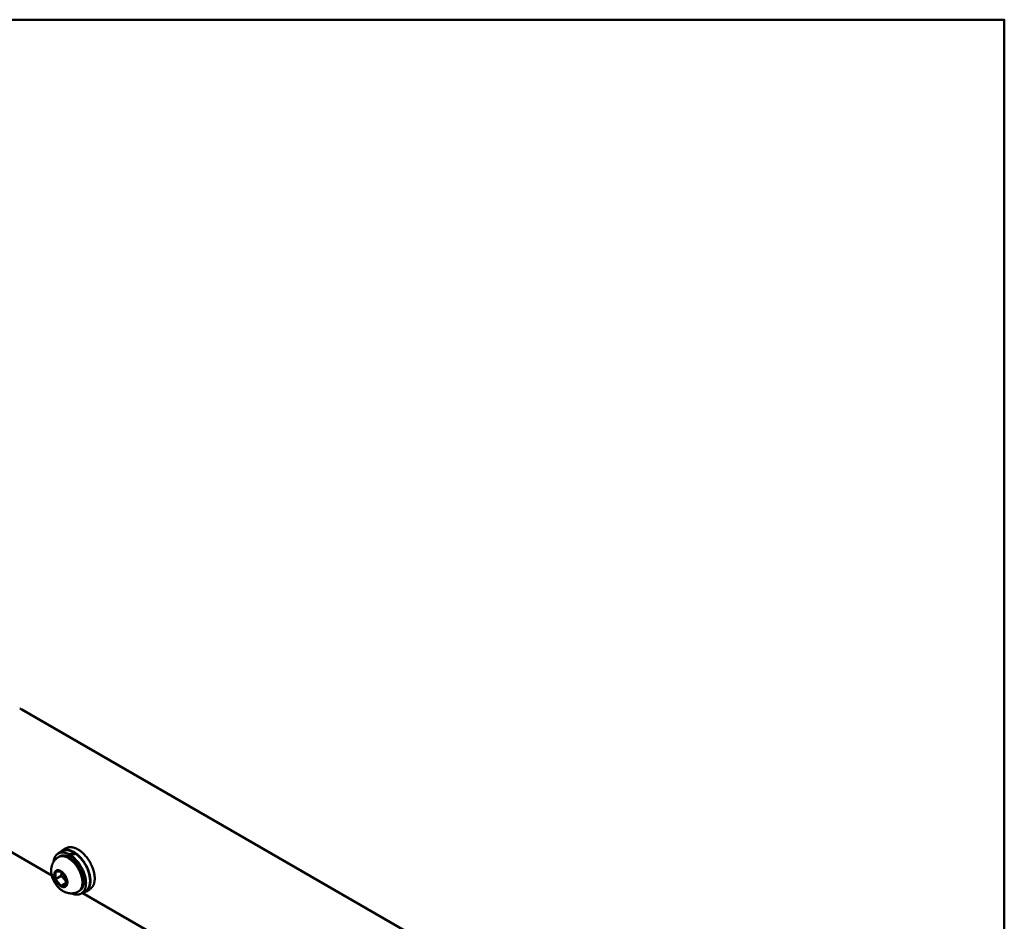
# Model space of a CAD drawing. Units: millimetres. Extents: x 1923 to 16923, y 16404 to 25143.
# Drawn here: x 7155 to 7415, y 24864 to 25102 of the extents above; entities that cross this region are included whole.
import ezdxf

# ---------------------------------------------------------------- set-up
doc = ezdxf.new("R2010")
doc.units = ezdxf.units.MM
doc.layers.add('AM_0', color=7, linetype='Continuous', lineweight=50)

msp = doc.modelspace()

# ---------------------------------------------------------------- linework, layer by layer
at = {"layer": 'AM_0', "ltscale": 0.7}
msp.add_lwpolyline([(6844.7, 24351.755), (7414.7, 24351.755), (7414.7, 25101.755), (6844.7, 25101.755)], close=True, dxfattribs=at)
at = {"layer": 'AM_0'}
for points in [[(7155.2, 24919.558), (7155.089, 24919.621), (7154.977, 24919.68), (7154.863, 24919.738), (7154.749, 24919.792), (7154.632, 24919.845)], [(7155.2, 24919.558), (7380.014, 24789.762)], [(7163.107, 24875.733), (7149.937, 24883.337)], [(7166.904, 24882.899), (7166.945, 24882.922), (7166.986, 24882.944), (7167.028, 24882.965), (7167.07, 24882.985), (7167.113, 24883.004), (7167.156, 24883.022), (7167.2, 24883.04), (7167.244, 24883.056), (7167.288, 24883.072), (7167.333, 24883.086), (7167.378, 24883.1), (7167.424, 24883.112), (7167.47, 24883.124), (7167.517, 24883.135), (7167.564, 24883.145), (7167.611, 24883.154), (7167.658, 24883.162), (7167.706, 24883.169), (7167.754, 24883.175), (7167.803, 24883.18), (7167.852, 24883.184), (7167.901, 24883.187), (7167.95, 24883.19), (7167.999, 24883.191), (7168.049, 24883.192), (7168.099, 24883.191), (7168.149, 24883.19), (7168.2, 24883.188), (7168.301, 24883.181), (7168.402, 24883.17), (7168.505, 24883.156), (7168.607, 24883.139), (7168.71, 24883.118), (7168.813, 24883.094), (7168.916, 24883.067), (7169.019, 24883.037), (7169.122, 24883.004), (7169.225, 24882.968), (7169.327, 24882.93), (7169.43, 24882.888), (7169.531, 24882.844), (7169.632, 24882.798), (7169.733, 24882.749), (7169.832, 24882.698), (7169.931, 24882.645), (7170.029, 24882.589)], [(7170.112, 24871.472), (7170.019, 24871.42), (7169.924, 24871.371), (7169.827, 24871.324), (7169.729, 24871.28), (7169.629, 24871.239), (7169.528, 24871.201), (7169.426, 24871.165), (7169.322, 24871.133), (7169.218, 24871.104), (7169.113, 24871.078), (7169.008, 24871.055), (7168.902, 24871.035), (7168.795, 24871.019), (7168.689, 24871.005), (7168.582, 24870.995), (7168.475, 24870.987), (7168.39, 24870.984), (7168.304, 24870.982), (7168.218, 24870.982), (7168.132, 24870.984), (7168.046, 24870.987), (7167.96, 24870.993), (7167.874, 24871), (7167.789, 24871.01), (7167.677, 24871.026), (7167.566, 24871.044), (7167.455, 24871.066), (7167.344, 24871.09), (7167.234, 24871.117), (7167.124, 24871.147), (7167.015, 24871.18), (7166.907, 24871.215), (7166.8, 24871.253), (7166.694, 24871.294), (7166.589, 24871.338), (7166.485, 24871.384), (7166.383, 24871.432), (7166.282, 24871.483), (7166.183, 24871.537), (7166.085, 24871.593), (7165.914, 24871.696), (7165.747, 24871.806), (7165.584, 24871.922), (7165.425, 24872.043), (7165.27, 24872.17), (7165.12, 24872.302), (7164.974, 24872.439), (7164.834, 24872.58), (7164.692, 24872.732), (7164.555, 24872.889), (7164.422, 24873.05), (7164.294, 24873.215), (7164.171, 24873.383), (7164.054, 24873.556), (7163.942, 24873.731), (7163.835, 24873.91), (7163.734, 24874.092), (7163.638, 24874.277), (7163.547, 24874.464), (7163.462, 24874.655), (7163.383, 24874.848), (7163.311, 24875.044), (7163.244, 24875.241), (7163.183, 24875.44), (7163.13, 24875.632), (7163.085, 24875.827), (7163.045, 24876.023), (7163.013, 24876.22), (7162.988, 24876.419), (7162.969, 24876.618), (7162.958, 24876.817), (7162.953, 24877.017), (7162.954, 24877.129), (7162.957, 24877.242), (7162.963, 24877.355), (7162.972, 24877.468), (7162.984, 24877.581), (7162.999, 24877.694), (7163.017, 24877.806), (7163.037, 24877.918), (7163.061, 24878.029), (7163.087, 24878.14), (7163.116, 24878.25), (7163.147, 24878.359), (7163.182, 24878.467), (7163.219, 24878.574), (7163.258, 24878.679), (7163.3, 24878.784), (7163.335, 24878.863), (7163.371, 24878.94), (7163.409, 24879.018), (7163.449, 24879.094), (7163.49, 24879.169), (7163.533, 24879.244), (7163.578, 24879.317), (7163.624, 24879.39), (7163.684, 24879.478), (7163.746, 24879.566), (7163.811, 24879.651), (7163.879, 24879.735), (7163.949, 24879.817), (7164.022, 24879.897), (7164.097, 24879.975), (7164.174, 24880.05), (7164.254, 24880.124), (7164.335, 24880.194), (7164.419, 24880.263), (7164.504, 24880.329), (7164.591, 24880.392), (7164.68, 24880.452), (7164.77, 24880.51), (7164.862, 24880.565)], [(7167.625, 24881.318), (7167.476, 24881.392), (7167.326, 24881.461), (7167.251, 24881.493), (7167.176, 24881.524), (7167.1, 24881.553), (7167.025, 24881.581), (7166.949, 24881.607), (7166.874, 24881.632), (7166.798, 24881.654), (7166.722, 24881.676), (7166.647, 24881.695), (7166.572, 24881.713), (7166.497, 24881.728), (7166.422, 24881.743), (7166.347, 24881.755), (7166.273, 24881.765), (7166.199, 24881.774), (7166.126, 24881.78), (7166.053, 24881.785), (7165.98, 24881.788), (7165.908, 24881.789), (7165.836, 24881.788), (7165.765, 24881.785), (7165.695, 24881.78), (7165.625, 24881.773), (7165.556, 24881.765), (7165.488, 24881.754), (7165.421, 24881.741), (7165.354, 24881.727), (7165.289, 24881.71), (7165.224, 24881.692), (7165.16, 24881.671), (7165.097, 24881.649), (7165.035, 24881.625), (7164.974, 24881.599), (7164.915, 24881.571), (7164.856, 24881.541), (7164.798, 24881.51), (7164.742, 24881.476), (7164.686, 24881.441), (7164.632, 24881.404), (7164.579, 24881.366), (7164.527, 24881.325), (7164.477, 24881.283), (7164.428, 24881.24), (7164.38, 24881.195), (7164.333, 24881.148), (7164.288, 24881.1), (7164.244, 24881.05), (7164.201, 24880.999), (7164.16, 24880.947), (7164.12, 24880.893), (7164.081, 24880.838), (7164.044, 24880.781), (7164.008, 24880.724), (7163.973, 24880.665), (7163.94, 24880.605), (7163.908, 24880.544), (7163.878, 24880.482), (7163.848, 24880.419), (7163.821, 24880.355), (7163.794, 24880.29), (7163.749, 24880.168), (7163.709, 24880.044), (7163.672, 24879.918), (7163.64, 24879.792), (7163.612, 24879.664), (7163.588, 24879.536), (7163.569, 24879.407), (7163.554, 24879.277)], [(7164.798, 24881.51), (7165.848, 24882.116)], [(7167.487, 24880.305), (7167.402, 24880.353), (7167.315, 24880.4), (7167.229, 24880.444), (7167.142, 24880.486), (7167.054, 24880.526), (7166.967, 24880.563), (7166.879, 24880.598), (7166.791, 24880.631), (7166.703, 24880.661), (7166.615, 24880.689), (7166.527, 24880.713), (7166.44, 24880.736), (7166.352, 24880.755), (7166.266, 24880.772), (7166.179, 24880.785), (7166.093, 24880.796), (7166.008, 24880.804), (7165.924, 24880.809), (7165.882, 24880.81), (7165.84, 24880.811), (7165.799, 24880.811), (7165.757, 24880.81), (7165.716, 24880.808), (7165.676, 24880.806), (7165.635, 24880.803), (7165.595, 24880.799), (7165.555, 24880.794), (7165.515, 24880.789), (7165.476, 24880.783), (7165.437, 24880.776), (7165.398, 24880.768), (7165.36, 24880.76), (7165.322, 24880.75), (7165.284, 24880.741), (7165.247, 24880.73), (7165.21, 24880.719), (7165.173, 24880.706), (7165.137, 24880.694), (7165.101, 24880.68), (7165.066, 24880.666), (7165.031, 24880.651), (7164.996, 24880.635), (7164.962, 24880.619), (7164.928, 24880.601), (7164.895, 24880.584), (7164.862, 24880.565)], [(7164.98, 24880.633), (7165.212, 24880.767)], [(7168.898, 24881.936), (7168.774, 24882.006), (7168.648, 24882.072), (7168.521, 24882.135), (7168.393, 24882.194), (7168.265, 24882.249), (7168.135, 24882.3), (7168.005, 24882.346), (7167.875, 24882.388), (7167.744, 24882.425), (7167.679, 24882.442), (7167.614, 24882.457), (7167.549, 24882.471), (7167.483, 24882.484), (7167.418, 24882.496), (7167.354, 24882.506), (7167.289, 24882.515), (7167.224, 24882.522), (7167.16, 24882.528), (7167.096, 24882.533), (7167.032, 24882.536), (7166.969, 24882.538), (7166.905, 24882.538), (7166.843, 24882.537), (7166.78, 24882.535), (7166.718, 24882.531), (7166.656, 24882.525), (7166.595, 24882.518), (7166.534, 24882.509), (7166.474, 24882.499), (7166.415, 24882.488), (7166.356, 24882.475), (7166.297, 24882.46), (7166.239, 24882.444), (7166.182, 24882.427), (7166.125, 24882.408), (7166.069, 24882.387), (7166.014, 24882.365), (7165.96, 24882.341), (7165.906, 24882.316), (7165.853, 24882.29), (7165.801, 24882.262), (7165.75, 24882.232), (7165.7, 24882.201), (7165.65, 24882.169), (7165.601, 24882.135), (7165.554, 24882.1), (7165.507, 24882.063), (7165.461, 24882.025), (7165.416, 24881.986), (7165.372, 24881.945), (7165.329, 24881.903), (7165.287, 24881.86), (7165.246, 24881.815), (7165.206, 24881.77), (7165.167, 24881.723)], [(7171.55, 24874.077), (7171.549, 24874.173), (7171.546, 24874.27), (7171.541, 24874.37), (7171.534, 24874.471), (7171.526, 24874.574), (7171.515, 24874.679), (7171.502, 24874.785), (7171.488, 24874.893), (7171.451, 24875.113), (7171.406, 24875.339), (7171.352, 24875.57), (7171.289, 24875.806), (7171.216, 24876.044), (7171.135, 24876.285), (7171.044, 24876.528), (7170.944, 24876.772), (7170.836, 24877.016), (7170.719, 24877.258), (7170.595, 24877.499), (7170.462, 24877.736), (7170.323, 24877.969), (7170.177, 24878.198), (7170.025, 24878.42), (7169.869, 24878.636), (7169.707, 24878.844), (7169.542, 24879.044), (7169.374, 24879.235), (7169.204, 24879.417), (7169.032, 24879.59), (7168.859, 24879.752), (7168.685, 24879.904), (7168.513, 24880.046), (7168.427, 24880.112), (7168.341, 24880.177), (7168.256, 24880.238), (7168.171, 24880.297), (7168.086, 24880.354), (7168.003, 24880.407), (7167.92, 24880.458), (7167.837, 24880.507), (7167.755, 24880.554), (7167.672, 24880.598), (7167.588, 24880.641), (7167.504, 24880.682), (7167.419, 24880.721), (7167.333, 24880.758), (7167.248, 24880.793), (7167.162, 24880.826), (7167.075, 24880.856), (7166.989, 24880.883), (7166.902, 24880.909), (7166.816, 24880.931), (7166.729, 24880.951), (7166.643, 24880.969), (7166.557, 24880.983), (7166.471, 24880.995), (7166.385, 24881.004), (7166.3, 24881.01), (7166.258, 24881.012), (7166.216, 24881.013), (7166.174, 24881.013), (7166.132, 24881.013), (7166.091, 24881.011), (7166.049, 24881.009), (7166.008, 24881.007), (7165.967, 24881.003), (7165.926, 24880.999), (7165.886, 24880.994), (7165.846, 24880.988), (7165.806, 24880.981), (7165.766, 24880.974), (7165.727, 24880.966), (7165.688, 24880.956), (7165.649, 24880.947), (7165.611, 24880.936), (7165.572, 24880.925), (7165.535, 24880.912), (7165.497, 24880.899), (7165.46, 24880.886), (7165.424, 24880.871), (7165.387, 24880.856), (7165.352, 24880.839), (7165.316, 24880.823), (7165.281, 24880.805), (7165.246, 24880.786), (7165.212, 24880.767)], [(7165.848, 24882.116), (7165.888, 24882.138), (7165.928, 24882.16), (7165.97, 24882.181), (7166.011, 24882.2), (7166.054, 24882.219), (7166.096, 24882.237), (7166.14, 24882.255), (7166.183, 24882.271), (7166.228, 24882.286), (7166.273, 24882.3), (7166.318, 24882.314), (7166.364, 24882.326), (7166.41, 24882.338), (7166.457, 24882.348), (7166.504, 24882.358), (7166.551, 24882.367), (7166.599, 24882.374), (7166.648, 24882.381), (7166.696, 24882.387), (7166.746, 24882.392), (7166.795, 24882.396), (7166.845, 24882.398), (7166.895, 24882.4), (7166.946, 24882.401), (7166.997, 24882.401), (7167.048, 24882.4), (7167.099, 24882.398), (7167.151, 24882.395), (7167.203, 24882.391), (7167.255, 24882.387), (7167.36, 24882.374), (7167.466, 24882.358), (7167.572, 24882.338), (7167.679, 24882.314), (7167.787, 24882.287), (7167.895, 24882.256), (7168.003, 24882.222), (7168.111, 24882.184), (7168.219, 24882.143), (7168.327, 24882.099), (7168.435, 24882.052), (7168.542, 24882.002), (7168.65, 24881.949), (7168.756, 24881.893), (7168.862, 24881.834), (7168.967, 24881.773), (7169.072, 24881.709)], [(7166.904, 24882.899), (7165.935, 24882.339)], [(7169.072, 24881.709), (7167.625, 24881.318)], [(7167.625, 24881.318), (7167.625, 24880.623)], [(7168.049, 24881.073), (7169.496, 24881.42)], [(7168.049, 24880.378), (7168.049, 24881.073)], [(7172.151, 24873.73), (7172.15, 24873.839), (7172.146, 24873.949), (7172.141, 24874.061), (7172.134, 24874.176), (7172.124, 24874.292), (7172.113, 24874.41), (7172.082, 24874.652), (7172.043, 24874.9), (7171.993, 24875.154), (7171.934, 24875.414), (7171.865, 24875.678), (7171.785, 24875.946), (7171.696, 24876.218), (7171.597, 24876.491), (7171.488, 24876.765), (7171.37, 24877.039), (7171.242, 24877.312), (7171.106, 24877.583), (7170.961, 24877.851), (7170.809, 24878.115), (7170.649, 24878.374), (7170.483, 24878.627), (7170.311, 24878.873), (7170.133, 24879.111), (7169.952, 24879.341), (7169.766, 24879.562), (7169.578, 24879.773), (7169.387, 24879.974), (7169.195, 24880.164), (7169.002, 24880.344), (7168.809, 24880.512), (7168.617, 24880.669), (7168.426, 24880.815), (7168.236, 24880.949), (7168.143, 24881.012), (7168.049, 24881.073)], [(7171.267, 24871.157), (7171.327, 24871.167), (7171.387, 24871.179), (7171.446, 24871.192), (7171.505, 24871.207), (7171.562, 24871.223), (7171.62, 24871.241), (7171.676, 24871.26), (7171.732, 24871.281), (7171.787, 24871.303), (7171.841, 24871.327), (7171.895, 24871.352), (7171.948, 24871.379), (7172, 24871.407), (7172.051, 24871.437), (7172.101, 24871.468), (7172.151, 24871.5), (7172.199, 24871.534), (7172.247, 24871.57), (7172.294, 24871.606), (7172.339, 24871.644), (7172.384, 24871.684), (7172.428, 24871.725), (7172.471, 24871.767), (7172.513, 24871.81), (7172.554, 24871.855), (7172.593, 24871.901), (7172.632, 24871.948), (7172.67, 24871.996), (7172.707, 24872.046), (7172.742, 24872.096), (7172.777, 24872.148), (7172.81, 24872.201), (7172.843, 24872.255), (7172.874, 24872.31), (7172.904, 24872.366), (7172.933, 24872.422), (7172.961, 24872.48), (7172.988, 24872.539), (7173.014, 24872.599), (7173.039, 24872.659), (7173.062, 24872.72), (7173.085, 24872.782), (7173.106, 24872.845), (7173.127, 24872.909), (7173.146, 24872.973), (7173.164, 24873.038), (7173.197, 24873.169), (7173.226, 24873.303), (7173.251, 24873.439), (7173.272, 24873.576), (7173.288, 24873.715), (7173.301, 24873.856), (7173.31, 24873.997), (7173.316, 24874.139), (7173.317, 24874.281), (7173.316, 24874.395), (7173.313, 24874.511), (7173.307, 24874.63), (7173.299, 24874.75), (7173.289, 24874.873), (7173.276, 24874.997), (7173.261, 24875.124), (7173.244, 24875.253), (7173.2, 24875.515), (7173.147, 24875.784), (7173.082, 24876.059), (7173.007, 24876.339), (7172.921, 24876.623), (7172.824, 24876.91), (7172.716, 24877.199), (7172.597, 24877.49), (7172.468, 24877.78), (7172.329, 24878.068), (7172.18, 24878.355), (7172.023, 24878.637), (7171.857, 24878.915), (7171.683, 24879.186), (7171.503, 24879.451), (7171.316, 24879.708), (7171.124, 24879.956), (7170.928, 24880.194), (7170.728, 24880.422), (7170.525, 24880.638), (7170.32, 24880.844), (7170.114, 24881.037), (7169.908, 24881.218), (7169.702, 24881.387), (7169.6, 24881.466), (7169.498, 24881.543), (7169.396, 24881.616), (7169.295, 24881.686), (7169.195, 24881.753), (7169.095, 24881.817), (7168.996, 24881.878), (7168.898, 24881.936)], [(7169.072, 24881.322), (7169.072, 24881.709)], [(7169.496, 24881.42), (7169.672, 24881.286), (7169.849, 24881.142), (7170.027, 24880.988), (7170.205, 24880.824), (7170.383, 24880.651), (7170.56, 24880.469), (7170.736, 24880.277), (7170.91, 24880.077), (7171.081, 24879.869), (7171.248, 24879.652), (7171.412, 24879.428), (7171.571, 24879.198), (7171.726, 24878.961), (7171.874, 24878.719), (7172.017, 24878.473), (7172.152, 24878.222), (7172.281, 24877.969), (7172.402, 24877.713), (7172.516, 24877.456), (7172.621, 24877.199), (7172.718, 24876.941), (7172.806, 24876.685), (7172.885, 24876.431), (7172.955, 24876.18), (7173.017, 24875.932), (7173.07, 24875.688), (7173.114, 24875.449), (7173.15, 24875.215), (7173.177, 24874.987), (7173.196, 24874.765), (7173.208, 24874.55), (7173.21, 24874.446), (7173.211, 24874.343)], [(7170.029, 24882.589), (7170.127, 24882.531), (7170.226, 24882.47), (7170.326, 24882.406), (7170.426, 24882.339), (7170.527, 24882.269), (7170.629, 24882.196), (7170.731, 24882.119), (7170.833, 24882.04), (7171.039, 24881.871), (7171.245, 24881.69), (7171.451, 24881.497), (7171.656, 24881.292), (7171.859, 24881.075), (7172.059, 24880.847), (7172.256, 24880.609), (7172.448, 24880.361), (7172.634, 24880.104), (7172.815, 24879.84), (7172.988, 24879.568), (7173.154, 24879.29), (7173.312, 24879.008), (7173.46, 24878.722), (7173.599, 24878.433), (7173.728, 24878.143), (7173.847, 24877.853), (7173.955, 24877.563), (7174.052, 24877.276), (7174.138, 24876.992), (7174.214, 24876.712), (7174.278, 24876.437), (7174.332, 24876.168), (7174.375, 24875.906), (7174.393, 24875.777), (7174.408, 24875.651), (7174.42, 24875.526), (7174.431, 24875.403), (7174.439, 24875.283), (7174.444, 24875.165), (7174.448, 24875.048), (7174.449, 24874.935), (7174.448, 24874.822), (7174.444, 24874.71), (7174.439, 24874.598), (7174.431, 24874.486), (7174.42, 24874.376), (7174.408, 24874.266), (7174.393, 24874.157), (7174.375, 24874.049), (7174.355, 24873.942), (7174.332, 24873.836), (7174.306, 24873.732), (7174.278, 24873.629), (7174.247, 24873.528), (7174.214, 24873.428), (7174.177, 24873.331), (7174.138, 24873.235), (7174.097, 24873.142), (7174.052, 24873.051), (7174.029, 24873.006), (7174.005, 24872.962), (7173.98, 24872.919), (7173.955, 24872.876), (7173.929, 24872.834), (7173.902, 24872.792), (7173.875, 24872.751), (7173.847, 24872.711), (7173.818, 24872.672), (7173.789, 24872.633), (7173.759, 24872.595), (7173.728, 24872.558), (7173.697, 24872.522), (7173.665, 24872.486), (7173.632, 24872.451), (7173.599, 24872.417), (7173.565, 24872.384), (7173.531, 24872.351), (7173.496, 24872.319), (7173.46, 24872.289), (7173.424, 24872.259), (7173.387, 24872.23), (7173.35, 24872.201), (7173.312, 24872.174), (7173.273, 24872.148), (7173.234, 24872.122), (7173.194, 24872.097), (7173.154, 24872.073)], [(7171.199, 24873.875), (7171.199, 24873.971), (7171.196, 24874.068), (7171.191, 24874.168), (7171.184, 24874.269), (7171.176, 24874.372), (7171.165, 24874.477), (7171.152, 24874.583), (7171.138, 24874.691), (7171.101, 24874.911), (7171.056, 24875.137), (7171.002, 24875.368), (7170.939, 24875.603), (7170.866, 24875.842), (7170.785, 24876.083), (7170.694, 24876.326), (7170.594, 24876.57), (7170.486, 24876.814), (7170.369, 24877.056), (7170.244, 24877.297), (7170.112, 24877.534), (7169.973, 24877.767), (7169.827, 24877.995), (7169.675, 24878.218), (7169.519, 24878.433), (7169.357, 24878.642), (7169.192, 24878.842), (7169.024, 24879.033), (7168.854, 24879.215), (7168.682, 24879.387), (7168.509, 24879.55), (7168.335, 24879.702), (7168.163, 24879.843), (7168.077, 24879.91), (7167.991, 24879.975), (7167.906, 24880.036), (7167.821, 24880.095), (7167.736, 24880.151), (7167.653, 24880.205), (7167.57, 24880.256), (7167.487, 24880.305)], [(7167.233, 24873.875), (7167.232, 24873.831), (7167.231, 24873.787), (7167.229, 24873.743), (7167.226, 24873.7), (7167.222, 24873.656), (7167.217, 24873.613), (7167.211, 24873.571), (7167.204, 24873.529), (7167.196, 24873.487), (7167.187, 24873.445), (7167.177, 24873.405), (7167.166, 24873.364), (7167.154, 24873.325), (7167.141, 24873.286), (7167.127, 24873.248), (7167.111, 24873.21), (7167.095, 24873.174), (7167.078, 24873.138), (7167.068, 24873.121), (7167.059, 24873.103), (7167.049, 24873.086), (7167.039, 24873.07), (7167.029, 24873.053), (7167.019, 24873.037), (7167.008, 24873.021), (7166.997, 24873.005), (7166.986, 24872.99), (7166.975, 24872.975), (7166.963, 24872.96), (7166.951, 24872.945), (7166.939, 24872.931), (7166.926, 24872.917), (7166.913, 24872.904), (7166.9, 24872.89), (7166.887, 24872.877), (7166.874, 24872.865), (7166.86, 24872.852), (7166.846, 24872.84), (7166.832, 24872.828), (7166.817, 24872.817), (7166.803, 24872.806), (7166.788, 24872.795), (7166.773, 24872.785), (7166.757, 24872.775), (7166.742, 24872.765), (7166.726, 24872.756), (7166.71, 24872.747), (7166.694, 24872.738), (7166.678, 24872.73), (7166.661, 24872.722), (7166.645, 24872.715), (7166.628, 24872.707), (7166.611, 24872.701), (7166.593, 24872.694), (7166.576, 24872.688), (7166.558, 24872.683), (7166.541, 24872.677), (7166.523, 24872.672), (7166.505, 24872.668), (7166.487, 24872.663), (7166.468, 24872.66), (7166.45, 24872.656), (7166.431, 24872.653), (7166.412, 24872.65), (7166.394, 24872.648), (7166.375, 24872.646), (7166.356, 24872.644), (7166.336, 24872.643), (7166.317, 24872.642), (7166.298, 24872.642), (7166.278, 24872.641), (7166.259, 24872.641), (7166.239, 24872.642), (7166.22, 24872.643), (7166.18, 24872.646), (7166.14, 24872.65), (7166.1, 24872.655), (7166.06, 24872.662), (7166.02, 24872.67), (7165.979, 24872.679), (7165.939, 24872.69), (7165.899, 24872.702), (7165.859, 24872.715), (7165.818, 24872.729), (7165.778, 24872.744), (7165.738, 24872.76), (7165.699, 24872.777), (7165.659, 24872.795), (7165.62, 24872.814), (7165.581, 24872.834), (7165.542, 24872.855), (7165.504, 24872.877), (7165.465, 24872.9), (7165.427, 24872.923), (7165.388, 24872.948), (7165.348, 24872.975), (7165.309, 24873.002), (7165.269, 24873.031), (7165.229, 24873.061), (7165.189, 24873.092), (7165.109, 24873.158), (7165.028, 24873.229), (7164.947, 24873.304), (7164.867, 24873.385), (7164.788, 24873.469), (7164.71, 24873.558), (7164.633, 24873.652), (7164.558, 24873.749), (7164.485, 24873.849), (7164.414, 24873.953), (7164.346, 24874.059), (7164.281, 24874.167), (7164.22, 24874.278), (7164.162, 24874.39), (7164.107, 24874.503), (7164.057, 24874.616), (7164.01, 24874.73), (7163.968, 24874.843), (7163.93, 24874.955), (7163.896, 24875.067), (7163.867, 24875.176), (7163.842, 24875.284), (7163.821, 24875.389), (7163.804, 24875.492), (7163.797, 24875.542), (7163.791, 24875.591), (7163.786, 24875.64), (7163.782, 24875.688), (7163.779, 24875.735), (7163.777, 24875.781), (7163.775, 24875.827), (7163.775, 24875.871), (7163.775, 24875.916), (7163.777, 24875.959), (7163.779, 24876.003), (7163.782, 24876.047), (7163.786, 24876.09), (7163.791, 24876.133), (7163.797, 24876.176), (7163.804, 24876.218), (7163.812, 24876.26), (7163.821, 24876.301), (7163.831, 24876.342), (7163.842, 24876.382), (7163.854, 24876.422), (7163.867, 24876.461), (7163.881, 24876.499), (7163.896, 24876.536), (7163.913, 24876.573), (7163.93, 24876.608), (7163.939, 24876.626), (7163.948, 24876.643), (7163.958, 24876.66), (7163.968, 24876.677), (7163.978, 24876.693), (7163.989, 24876.71), (7163.999, 24876.726), (7164.01, 24876.741), (7164.021, 24876.757), (7164.033, 24876.772), (7164.045, 24876.787), (7164.057, 24876.801), (7164.069, 24876.815), (7164.081, 24876.829), (7164.094, 24876.843), (7164.107, 24876.856), (7164.12, 24876.869), (7164.134, 24876.882), (7164.148, 24876.894), (7164.162, 24876.907), (7164.176, 24876.918), (7164.19, 24876.93), (7164.205, 24876.941), (7164.22, 24876.951), (7164.235, 24876.962), (7164.25, 24876.972), (7164.266, 24876.981), (7164.281, 24876.991), (7164.297, 24877), (7164.313, 24877.008), (7164.33, 24877.017), (7164.346, 24877.024), (7164.363, 24877.032), (7164.38, 24877.039), (7164.397, 24877.046), (7164.414, 24877.052), (7164.431, 24877.058), (7164.449, 24877.064), (7164.467, 24877.069), (7164.485, 24877.074), (7164.503, 24877.079), (7164.521, 24877.083), (7164.539, 24877.087), (7164.558, 24877.09), (7164.576, 24877.094), (7164.595, 24877.096), (7164.614, 24877.099), (7164.633, 24877.101), (7164.652, 24877.102), (7164.671, 24877.104), (7164.69, 24877.104), (7164.71, 24877.105), (7164.729, 24877.105), (7164.749, 24877.105), (7164.768, 24877.105), (7164.788, 24877.104), (7164.828, 24877.101), (7164.867, 24877.097), (7164.907, 24877.091), (7164.947, 24877.085), (7164.988, 24877.077), (7165.028, 24877.067), (7165.068, 24877.057), (7165.109, 24877.045), (7165.149, 24877.032), (7165.189, 24877.018), (7165.229, 24877.003), (7165.269, 24876.987), (7165.309, 24876.969), (7165.348, 24876.951), (7165.388, 24876.932), (7165.427, 24876.912), (7165.465, 24876.891), (7165.504, 24876.87)], [(7165.504, 24876.759), (7164.09, 24876.633)], [(7164.09, 24876.633), (7164.09, 24874.747)], [(7165.56, 24875.596), (7164.09, 24874.747)], [(7165.504, 24876.87), (7165.542, 24876.847), (7165.581, 24876.823), (7165.62, 24876.798), (7165.659, 24876.772), (7165.699, 24876.744), (7165.738, 24876.716), (7165.778, 24876.686), (7165.818, 24876.655), (7165.899, 24876.589), (7165.979, 24876.518), (7166.06, 24876.442), (7166.14, 24876.362), (7166.22, 24876.277), (7166.298, 24876.188), (7166.375, 24876.095), (7166.45, 24875.998), (7166.523, 24875.898), (7166.593, 24875.794), (7166.661, 24875.688), (7166.726, 24875.579), (7166.788, 24875.469), (7166.846, 24875.357), (7166.9, 24875.244), (7166.951, 24875.13), (7166.997, 24875.017), (7167.039, 24874.904), (7167.078, 24874.791), (7167.111, 24874.68), (7167.141, 24874.571), (7167.166, 24874.463), (7167.187, 24874.358), (7167.204, 24874.255), (7167.211, 24874.205), (7167.217, 24874.155), (7167.222, 24874.106), (7167.226, 24874.059), (7167.229, 24874.011), (7167.231, 24873.965), (7167.232, 24873.92), (7167.233, 24873.875)], [(7166.918, 24875), (7165.504, 24876.759)], [(7165.56, 24875.596), (7165.586, 24875.712), (7165.608, 24875.828), (7165.628, 24875.944), (7165.646, 24876.061), (7165.66, 24876.179), (7165.671, 24876.297), (7165.68, 24876.415), (7165.686, 24876.533)], [(7166.918, 24873.955), (7166.858, 24874.074), (7166.794, 24874.192), (7166.727, 24874.308), (7166.656, 24874.422), (7166.582, 24874.534), (7166.504, 24874.644), (7166.423, 24874.752), (7166.338, 24874.858), (7166.25, 24874.96), (7166.16, 24875.06), (7166.066, 24875.157), (7165.97, 24875.252), (7165.871, 24875.343), (7165.77, 24875.43), (7165.666, 24875.515), (7165.56, 24875.596)], [(7164.09, 24874.747), (7165.504, 24872.988)], [(7165.504, 24872.988), (7166.918, 24873.804)], [(7165.504, 24872.988), (7166.918, 24873.114)], [(7166.918, 24873.114), (7166.918, 24875)], [(7168.343, 24870.982), (7168.413, 24870.951), (7168.485, 24870.921), (7168.557, 24870.892), (7168.63, 24870.865), (7168.703, 24870.84), (7168.777, 24870.816), (7168.851, 24870.793), (7168.926, 24870.772), (7169.002, 24870.753), (7169.077, 24870.735), (7169.153, 24870.719), (7169.23, 24870.704), (7169.306, 24870.691), (7169.383, 24870.68), (7169.46, 24870.67), (7169.537, 24870.662), (7169.605, 24870.657), (7169.673, 24870.654), (7169.74, 24870.652), (7169.808, 24870.652), (7169.875, 24870.654), (7169.942, 24870.658), (7170.008, 24870.663), (7170.074, 24870.671), (7170.14, 24870.68), (7170.205, 24870.69), (7170.27, 24870.703), (7170.334, 24870.718), (7170.397, 24870.734), (7170.46, 24870.752), (7170.522, 24870.772), (7170.583, 24870.794), (7170.644, 24870.818), (7170.704, 24870.844), (7170.763, 24870.871), (7170.821, 24870.901), (7170.878, 24870.932), (7170.934, 24870.966), (7170.99, 24871.001), (7171.044, 24871.038), (7171.097, 24871.077), (7171.149, 24871.118), (7171.2, 24871.16), (7171.25, 24871.205), (7171.299, 24871.251), (7171.347, 24871.299), (7171.393, 24871.348), (7171.438, 24871.4), (7171.482, 24871.453), (7171.525, 24871.508), (7171.566, 24871.564), (7171.606, 24871.622), (7171.645, 24871.682), (7171.682, 24871.743), (7171.718, 24871.805), (7171.752, 24871.87), (7171.785, 24871.935), (7171.817, 24872.002), (7171.847, 24872.07), (7171.876, 24872.14), (7171.903, 24872.21), (7171.929, 24872.282), (7171.953, 24872.356), (7171.976, 24872.43), (7171.998, 24872.505), (7172.018, 24872.581), (7172.037, 24872.659), (7172.054, 24872.737), (7172.07, 24872.816), (7172.084, 24872.896), (7172.097, 24872.977), (7172.108, 24873.058), (7172.118, 24873.14), (7172.127, 24873.223), (7172.14, 24873.39), (7172.148, 24873.559), (7172.151, 24873.73)], [(7170.112, 24871.472), (7170.145, 24871.491), (7170.177, 24871.511), (7170.208, 24871.532), (7170.24, 24871.553), (7170.271, 24871.575), (7170.301, 24871.598), (7170.331, 24871.621), (7170.361, 24871.646), (7170.39, 24871.671), (7170.419, 24871.696), (7170.447, 24871.722), (7170.475, 24871.749), (7170.503, 24871.777), (7170.529, 24871.805), (7170.556, 24871.835), (7170.582, 24871.864), (7170.607, 24871.895), (7170.632, 24871.926), (7170.657, 24871.957), (7170.681, 24871.989), (7170.704, 24872.022), (7170.727, 24872.056), (7170.75, 24872.09), (7170.772, 24872.125), (7170.793, 24872.16), (7170.814, 24872.196), (7170.834, 24872.232), (7170.854, 24872.269), (7170.892, 24872.345), (7170.928, 24872.422), (7170.961, 24872.502), (7170.993, 24872.584), (7171.022, 24872.667), (7171.049, 24872.753), (7171.073, 24872.839), (7171.096, 24872.928), (7171.116, 24873.018), (7171.134, 24873.109), (7171.149, 24873.202), (7171.163, 24873.295), (7171.174, 24873.39), (7171.183, 24873.485), (7171.19, 24873.582), (7171.196, 24873.679), (7171.199, 24873.777), (7171.199, 24873.875)], [(7170.462, 24871.674), (7170.496, 24871.694), (7170.529, 24871.715), (7170.562, 24871.736), (7170.595, 24871.758), (7170.626, 24871.781), (7170.658, 24871.805), (7170.689, 24871.83), (7170.719, 24871.855), (7170.749, 24871.881), (7170.779, 24871.907), (7170.808, 24871.934), (7170.836, 24871.962), (7170.864, 24871.991), (7170.891, 24872.02), (7170.918, 24872.05), (7170.944, 24872.081), (7170.97, 24872.112), (7170.995, 24872.144), (7171.02, 24872.177), (7171.044, 24872.21), (7171.068, 24872.243), (7171.091, 24872.278), (7171.113, 24872.312), (7171.135, 24872.348), (7171.156, 24872.384), (7171.177, 24872.42), (7171.197, 24872.457), (7171.216, 24872.495), (7171.254, 24872.571), (7171.289, 24872.65), (7171.322, 24872.73), (7171.352, 24872.812), (7171.38, 24872.895), (7171.406, 24872.98), (7171.43, 24873.067), (7171.451, 24873.154), (7171.471, 24873.243), (7171.488, 24873.333), (7171.502, 24873.424), (7171.515, 24873.515), (7171.526, 24873.608), (7171.534, 24873.701), (7171.541, 24873.794), (7171.546, 24873.888), (7171.549, 24873.983), (7171.55, 24874.077)], [(7173.211, 24874.343), (7173.21, 24874.228), (7173.207, 24874.115), (7173.201, 24874.002), (7173.193, 24873.89), (7173.182, 24873.779), (7173.169, 24873.669), (7173.153, 24873.56), (7173.135, 24873.453), (7173.114, 24873.347), (7173.091, 24873.243), (7173.065, 24873.14), (7173.036, 24873.039), (7173.005, 24872.94), (7172.971, 24872.843), (7172.935, 24872.748), (7172.896, 24872.655), (7172.854, 24872.565), (7172.81, 24872.477), (7172.787, 24872.434), (7172.764, 24872.392), (7172.74, 24872.35), (7172.715, 24872.309), (7172.689, 24872.269), (7172.663, 24872.229), (7172.636, 24872.19), (7172.609, 24872.152), (7172.581, 24872.115), (7172.553, 24872.078), (7172.524, 24872.042), (7172.494, 24872.006), (7172.464, 24871.972), (7172.433, 24871.938), (7172.402, 24871.905), (7172.37, 24871.873), (7172.337, 24871.842), (7172.305, 24871.811), (7172.271, 24871.781), (7172.237, 24871.752), (7172.203, 24871.724), (7172.168, 24871.697), (7172.132, 24871.67), (7172.096, 24871.645), (7172.06, 24871.62), (7172.023, 24871.596), (7171.986, 24871.572), (7171.948, 24871.55)], [(7170.23, 24871.54), (7170.462, 24871.674)], [(7171.048, 24871.031), (7171.948, 24871.55)], [(7363.034, 24760.305), (7171.15, 24871.09)], [(7173.154, 24872.073), (7172.185, 24871.514)]]:
    msp.add_lwpolyline(points, dxfattribs=at)

doc.saveas('drawing.dxf')
